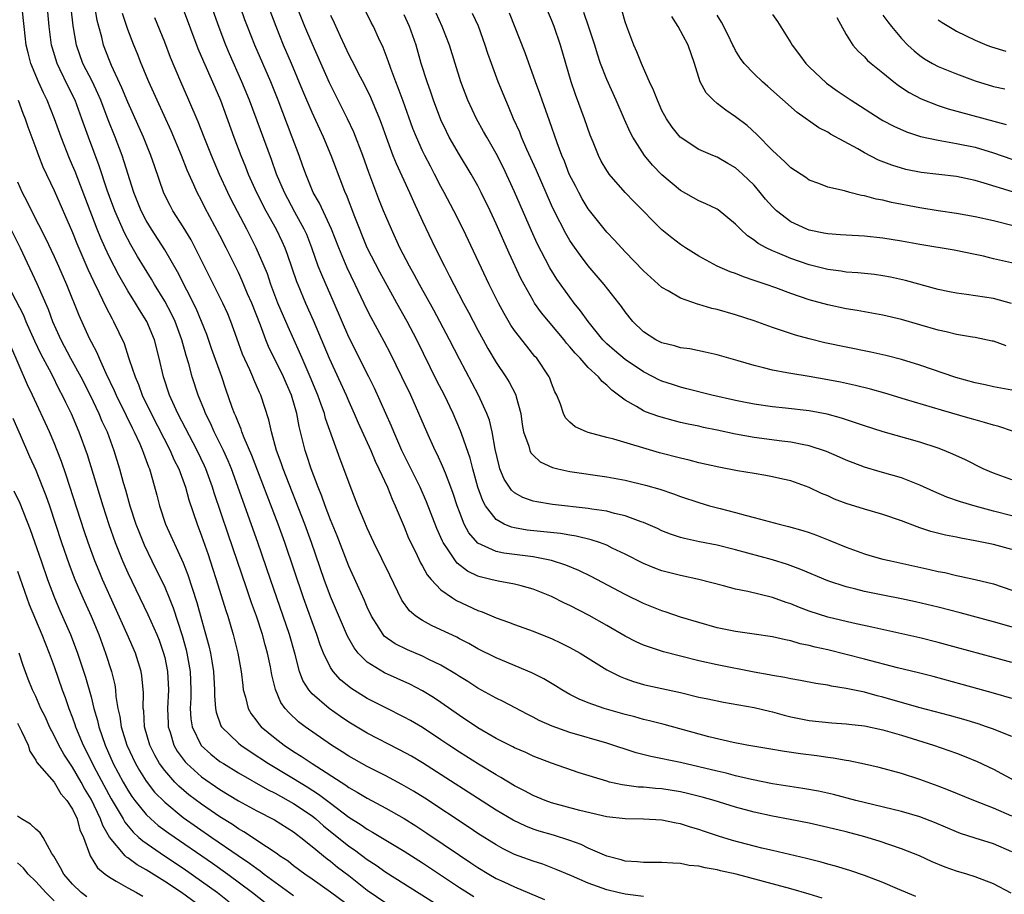
# Model space of a CAD drawing. Units: inches. Extents: x 2616000 to 2619000, y 1476000 to 1479000.
# Drawn here: x 2616409 to 2616516, y 1476785 to 1476880 of the extents above; entities that cross this region are included whole.
import ezdxf

# ---------------------------------------------------------------- set-up
doc = ezdxf.new("R2010")
doc.units = ezdxf.units.IN
doc.header["$MEASUREMENT"] = 0
doc.layers.add('LD26161476_2ft', color=162, linetype='Continuous')

msp = doc.modelspace()

# ---------------------------------------------------------------- linework, layer by layer
at = {"layer": 'LD26161476_2ft'}
for points, elevation in [([(2616517, 1476801.96), (2616515.45, 1476802.55), (2616515, 1476802.74), (2616514.26, 1476803), (2616513.32, 1476803.32), (2616511.78, 1476803.78), (2616510.21, 1476804.21), (2616506.9, 1476805.1), (2616503, 1476806.22), (2616502.37, 1476806.37), (2616501, 1476806.74), (2616499, 1476807.17), (2616497.41, 1476807.41), (2616497, 1476807.51), (2616495.7, 1476807.7), (2616494.03, 1476808.03), (2616493, 1476808.2), (2616492.35, 1476808.35), (2616491, 1476808.56), (2616490.65, 1476808.65), (2616489, 1476808.94), (2616485, 1476809.72), (2616483, 1476810.16), (2616481, 1476810.66), (2616479.15, 1476811.15), (2616477.63, 1476811.63), (2616477, 1476811.87), (2616476.21, 1476812.21), (2616475, 1476812.82), (2616473, 1476813.99), (2616471.08, 1476815.08), (2616469, 1476816.16), (2616468.43, 1476816.43), (2616467, 1476817.15), (2616465, 1476817.95), (2616463.71, 1476818.29), (2616463, 1476818.49), (2616461.2, 1476818.8), (2616460.42, 1476819), (2616459.26, 1476819.26), (2616459, 1476819.35), (2616457.89, 1476819.89), (2616456.76, 1476820.76), (2616456.57, 1476821), (2616455.8, 1476822.2), (2616455.24, 1476823), (2616455.16, 1476823.16), (2616455, 1476823.53), (2616454.54, 1476824.54), (2616453.42, 1476827.42), (2616452.73, 1476829), (2616450.76, 1476833), (2616449.88, 1476835), (2616449.63, 1476835.63), (2616447.77, 1476839.77), (2616447.17, 1476841), (2616445, 1476845.3), (2616443.41, 1476849), (2616442.05, 1476852.05), (2616441.68, 1476853), (2616440.99, 1476855), (2616440.42, 1476856.42), (2616440.16, 1476857), (2616439.14, 1476858.86), (2616438, 1476861), (2616437.16, 1476863), (2616436.59, 1476864.59), (2616434.21, 1476871), (2616433.39, 1476873), (2616432.05, 1476876.05), (2616431.64, 1476877), (2616430.91, 1476878.91), (2616429, 1476884.3)], 9242), ([(2616517, 1476822.23), (2616515, 1476822.77), (2616513, 1476823.2), (2616511.46, 1476823.46), (2616511, 1476823.58), (2616509.8, 1476823.8), (2616508.2, 1476824.2), (2616507, 1476824.61), (2616506.7, 1476824.7), (2616505, 1476825.37), (2616503, 1476826.05), (2616501, 1476826.61), (2616499, 1476827.23), (2616497.72, 1476827.72), (2616497, 1476828.06), (2616496.34, 1476828.34), (2616495, 1476828.99), (2616493, 1476829.69), (2616492.13, 1476829.87), (2616491, 1476830.13), (2616490.27, 1476830.27), (2616489, 1476830.48), (2616487.2, 1476830.8), (2616485.19, 1476831.19), (2616483, 1476831.66), (2616481.94, 1476831.94), (2616481, 1476832.14), (2616478.74, 1476832.74), (2616473.79, 1476834.21), (2616473, 1476834.4), (2616471, 1476834.93), (2616470.79, 1476835), (2616469.57, 1476835.57), (2616469, 1476836.07), (2616468.54, 1476836.54), (2616468.3, 1476837), (2616467.98, 1476838.02), (2616467.58, 1476839), (2616467.37, 1476839.37), (2616467, 1476840.31), (2616466.83, 1476840.83), (2616466.75, 1476841), (2616465.41, 1476843), (2616465.21, 1476843.21), (2616464.31, 1476844.31), (2616463, 1476846.01), (2616462.6, 1476846.6), (2616461.85, 1476847.85), (2616461.24, 1476849), (2616460.25, 1476851), (2616457.4, 1476857), (2616456.4, 1476859), (2616455.35, 1476861), (2616455, 1476861.64), (2616454.31, 1476863), (2616453.85, 1476863.85), (2616453.26, 1476865), (2616453, 1476865.53), (2616452.33, 1476867), (2616451.95, 1476867.95), (2616450.91, 1476870.91), (2616450.37, 1476872.37), (2616450.11, 1476873), (2616449.55, 1476874.45), (2616449.27, 1476875.27), (2616448.73, 1476876.73), (2616448.23, 1476877.77), (2616447.68, 1476879), (2616447.44, 1476879.44), (2616445.48, 1476883.48)], 9232), ([(2616516.36, 1476844.36), (2616515, 1476844.84), (2616514.87, 1476844.87), (2616513, 1476845.24), (2616512.72, 1476845.28), (2616511, 1476845.58), (2616509.88, 1476845.88), (2616509, 1476846.05), (2616505, 1476847.21), (2616503, 1476847.67), (2616500.18, 1476848.18), (2616499, 1476848.36), (2616497, 1476848.79), (2616495, 1476849.36), (2616493, 1476850.03), (2616491.36, 1476850.64), (2616490.33, 1476851), (2616489.33, 1476851.33), (2616489, 1476851.46), (2616487.84, 1476851.84), (2616487, 1476852.19), (2616486.39, 1476852.39), (2616485.01, 1476853.01), (2616483, 1476854.1), (2616481.54, 1476855), (2616481, 1476855.34), (2616480.06, 1476856.06), (2616479, 1476856.94), (2616475.98, 1476859.98), (2616475, 1476861), (2616473.26, 1476863), (2616473.15, 1476863.15), (2616473, 1476863.38), (2616472.41, 1476864.41), (2616472.12, 1476865), (2616471.54, 1476866.46), (2616471.22, 1476867.22), (2616470.6, 1476869), (2616469.62, 1476871.62), (2616469.15, 1476873), (2616467.99, 1476877), (2616467.28, 1476879), (2616467, 1476879.72), (2616465.64, 1476883)], 9222), ([(2616477, 1476784.58), (2616475, 1476784.82), (2616474.2, 1476785), (2616473, 1476785.3), (2616472.51, 1476785.49), (2616471, 1476786.03), (2616469.19, 1476786.81), (2616467.51, 1476787.52), (2616466.07, 1476788.07), (2616465, 1476788.43), (2616463, 1476789.15), (2616461.76, 1476789.75), (2616461, 1476790.17), (2616459, 1476791.43), (2616458.07, 1476792.07), (2616453.24, 1476795.24), (2616452.01, 1476796.01), (2616450.75, 1476796.75), (2616449, 1476797.68), (2616447, 1476798.7), (2616445, 1476799.82), (2616444.28, 1476800.28), (2616443.12, 1476801), (2616440.24, 1476803), (2616439.54, 1476803.54), (2616438.5, 1476804.5), (2616438.08, 1476805), (2616437.62, 1476805.62), (2616437.03, 1476807.03), (2616436.64, 1476808.64), (2616436.5, 1476809.5), (2616436.18, 1476811), (2616435.91, 1476811.91), (2616435.62, 1476813), (2616434.97, 1476815), (2616434.44, 1476816.44), (2616433.9, 1476818.1), (2616431.9, 1476823.9), (2616430.39, 1476828.39), (2616430.2, 1476829), (2616429.46, 1476831), (2616429.32, 1476831.32), (2616428.52, 1476833), (2616426.43, 1476837), (2616425.54, 1476839), (2616424.88, 1476841), (2616424.41, 1476843), (2616423.9, 1476845), (2616423.07, 1476847), (2616422.26, 1476848.26), (2616421.83, 1476849), (2616421, 1476850.32), (2616420.01, 1476852.01), (2616419, 1476853.97), (2616418.52, 1476855), (2616418.05, 1476856.05), (2616417.68, 1476857), (2616415.27, 1476863.27), (2616415, 1476863.92), (2616414.67, 1476864.67), (2616413.75, 1476867), (2616413.04, 1476869), (2616412.24, 1476871), (2616411.83, 1476871.83), (2616411.31, 1476873), (2616410.47, 1476875), (2616410.17, 1476876.17), (2616409.97, 1476877), (2616409.73, 1476879), (2616409.51, 1476881)], 9256), ([(2616496.4, 1476784.39), (2616495, 1476784.83), (2616493, 1476785.41), (2616487.07, 1476787), (2616485.36, 1476787.36), (2616485, 1476787.46), (2616483.68, 1476787.68), (2616483, 1476787.86), (2616481.96, 1476787.96), (2616481, 1476788.16), (2616480.19, 1476788.19), (2616479, 1476788.27), (2616478.28, 1476788.28), (2616477, 1476788.27), (2616476.34, 1476788.34), (2616475, 1476788.43), (2616474.57, 1476788.57), (2616473, 1476788.96), (2616471, 1476789.83), (2616470.21, 1476790.21), (2616469, 1476790.65), (2616467.22, 1476791.22), (2616465.67, 1476791.67), (2616465, 1476791.89), (2616464.2, 1476792.2), (2616462.85, 1476792.85), (2616461, 1476793.96), (2616453, 1476799.07), (2616451.8, 1476799.8), (2616450.51, 1476800.51), (2616447, 1476802.29), (2616445, 1476803.5), (2616444.11, 1476804.11), (2616442.86, 1476805), (2616441, 1476806.59), (2616440.65, 1476807), (2616440.02, 1476808.02), (2616439.65, 1476809), (2616439.16, 1476810.84), (2616438.56, 1476813), (2616437.88, 1476815), (2616436.49, 1476819), (2616435.12, 1476823), (2616432.24, 1476831), (2616431.88, 1476831.88), (2616431.37, 1476833), (2616430.39, 1476835), (2616429.96, 1476835.96), (2616429.44, 1476837), (2616429.32, 1476837.32), (2616428.63, 1476839), (2616427.98, 1476841), (2616427.62, 1476842.39), (2616427.32, 1476843.32), (2616426.88, 1476845), (2616426.13, 1476847), (2616425.77, 1476847.77), (2616425, 1476849.19), (2616423.9, 1476851), (2616423.57, 1476851.57), (2616422.05, 1476854.05), (2616421.31, 1476855.31), (2616420.62, 1476856.62), (2616419.59, 1476859), (2616419, 1476860.56), (2616418.75, 1476861.25), (2616417.89, 1476863.89), (2616416.72, 1476867), (2616416.01, 1476869), (2616415.27, 1476871), (2616414.51, 1476872.51), (2616413.62, 1476874.38), (2616413.31, 1476875), (2616412.77, 1476876.77), (2616412.72, 1476877), (2616412.47, 1476879), (2616412.26, 1476881)], 9254), ([(2616506.58, 1476784.58), (2616504.59, 1476785.41), (2616503, 1476786.1), (2616501, 1476786.85), (2616499.39, 1476787.39), (2616497.86, 1476787.86), (2616497, 1476788.09), (2616496.3, 1476788.3), (2616494.7, 1476788.71), (2616491, 1476789.56), (2616489.84, 1476789.84), (2616489, 1476790.03), (2616486.66, 1476790.66), (2616485.13, 1476791.13), (2616483.62, 1476791.62), (2616483, 1476791.84), (2616482.09, 1476792.1), (2616481, 1476792.46), (2616480.53, 1476792.53), (2616479, 1476792.87), (2616477, 1476792.98), (2616475, 1476793), (2616473, 1476793.22), (2616470.07, 1476793.93), (2616467, 1476794.76), (2616466.33, 1476795), (2616465, 1476795.54), (2616464.06, 1476796.06), (2616463, 1476796.59), (2616461.51, 1476797.51), (2616461, 1476797.77), (2616459.06, 1476798.94), (2616457, 1476800.24), (2616455.84, 1476801), (2616455, 1476801.58), (2616453, 1476802.92), (2616451.69, 1476803.69), (2616451, 1476804.06), (2616449, 1476805.04), (2616447, 1476806.07), (2616445.2, 1476807.2), (2616444.11, 1476808.11), (2616443.28, 1476809), (2616443, 1476809.44), (2616442.24, 1476811), (2616441.89, 1476811.89), (2616441.54, 1476813), (2616441, 1476814.4), (2616440.06, 1476817), (2616438.03, 1476823), (2616437.31, 1476825), (2616434.46, 1476832.46), (2616433.63, 1476834.37), (2616433.39, 1476835), (2616433.3, 1476835.3), (2616433, 1476835.98), (2616432.72, 1476836.72), (2616432.58, 1476837), (2616432.33, 1476837.67), (2616431.64, 1476839.64), (2616431.19, 1476841), (2616430.08, 1476844.08), (2616429.57, 1476845.57), (2616429.01, 1476847), (2616428.41, 1476848.41), (2616426.4, 1476852.4), (2616425, 1476854.79), (2616423.57, 1476857), (2616423, 1476857.96), (2616422.46, 1476859), (2616421.66, 1476861), (2616420.39, 1476865), (2616419.63, 1476867), (2616418.88, 1476868.88), (2616418.07, 1476871), (2616417.75, 1476871.75), (2616417.15, 1476873), (2616416.13, 1476875), (2616415.42, 1476877), (2616415.07, 1476879.07), (2616414.84, 1476881)], 9252), ([(2616516.93, 1476784.93), (2616515, 1476785.97), (2616513, 1476786.71), (2616512.11, 1476787), (2616511, 1476787.33), (2616509.77, 1476787.77), (2616508.35, 1476788.35), (2616506.98, 1476788.98), (2616505, 1476789.76), (2616502.58, 1476790.58), (2616501.04, 1476791.04), (2616499, 1476791.58), (2616497, 1476792.08), (2616495, 1476792.55), (2616492.94, 1476792.95), (2616491, 1476793.28), (2616489, 1476793.72), (2616487, 1476794.27), (2616484.66, 1476795), (2616483.37, 1476795.37), (2616481.77, 1476795.77), (2616481, 1476795.94), (2616479, 1476796.25), (2616478.29, 1476796.29), (2616477, 1476796.43), (2616476.45, 1476796.45), (2616474.69, 1476796.69), (2616473.32, 1476797), (2616473, 1476797.08), (2616470.01, 1476798.01), (2616467, 1476799.06), (2616465, 1476799.82), (2616464.2, 1476800.2), (2616463, 1476800.72), (2616462.82, 1476800.82), (2616461, 1476801.73), (2616459, 1476802.87), (2616457, 1476804.23), (2616455, 1476805.65), (2616454.19, 1476806.19), (2616453, 1476806.89), (2616451.61, 1476807.61), (2616448.87, 1476808.87), (2616447, 1476810.03), (2616446.02, 1476811), (2616445.57, 1476811.57), (2616444.85, 1476812.85), (2616443, 1476817.15), (2616442.33, 1476819), (2616440.94, 1476823), (2616440.21, 1476825), (2616437.87, 1476831), (2616437.66, 1476831.66), (2616437.16, 1476833), (2616436.59, 1476835), (2616436.31, 1476836.31), (2616435.44, 1476839), (2616435.29, 1476839.29), (2616434.69, 1476840.69), (2616434.57, 1476841), (2616434.24, 1476841.76), (2616433.46, 1476843.46), (2616432.83, 1476845.17), (2616432.19, 1476847), (2616431.84, 1476847.84), (2616431.33, 1476849), (2616428.31, 1476855), (2616427.86, 1476855.86), (2616427, 1476857.26), (2616425.9, 1476859), (2616425.58, 1476859.58), (2616424.92, 1476860.92), (2616423.88, 1476863.88), (2616423.5, 1476865), (2616422.69, 1476867), (2616421, 1476870.81), (2616420.36, 1476872.36), (2616419.22, 1476874.78), (2616419, 1476875.31), (2616418.35, 1476877), (2616418.16, 1476877.84), (2616417.84, 1476879), (2616417.67, 1476879.67), (2616417.45, 1476881)], 9250), ([(2616427, 1476880.89), (2616428.61, 1476876.61), (2616429.21, 1476875.21), (2616430.19, 1476873), (2616431.05, 1476871), (2616432.51, 1476867), (2616433.28, 1476865), (2616433.78, 1476863.78), (2616434.08, 1476863), (2616434.97, 1476861), (2616435.99, 1476859), (2616437.1, 1476857), (2616437.72, 1476855.72), (2616438.04, 1476855), (2616438.31, 1476854.31), (2616439.33, 1476851.33), (2616439.45, 1476851), (2616440.3, 1476849), (2616441.13, 1476847.13), (2616442.85, 1476843), (2616444.7, 1476839), (2616445, 1476838.3), (2616445.59, 1476837), (2616446.01, 1476836.01), (2616447.37, 1476833), (2616447.85, 1476831.85), (2616448.27, 1476831), (2616449.19, 1476829), (2616449.7, 1476827.7), (2616450.02, 1476827), (2616451, 1476824.7), (2616451.49, 1476823.49), (2616451.72, 1476823), (2616452.42, 1476821.58), (2616452.79, 1476820.79), (2616453, 1476820.45), (2616453.51, 1476819.51), (2616453.95, 1476819), (2616455, 1476817.88), (2616456.24, 1476817), (2616456.7, 1476816.7), (2616459, 1476815.62), (2616459.47, 1476815.47), (2616461, 1476814.81), (2616462.35, 1476814.35), (2616463, 1476814.09), (2616465, 1476813.37), (2616466.7, 1476812.7), (2616467, 1476812.58), (2616468.07, 1476812.07), (2616469, 1476811.62), (2616470.1, 1476811), (2616473, 1476809.19), (2616474.45, 1476808.45), (2616475, 1476808.23), (2616475.92, 1476807.92), (2616477, 1476807.6), (2616477.48, 1476807.48), (2616481, 1476806.71), (2616483, 1476806.23), (2616483.98, 1476806.02), (2616485.68, 1476805.68), (2616489, 1476805.09), (2616490.67, 1476804.68), (2616491, 1476804.61), (2616492.26, 1476804.26), (2616493, 1476804.09), (2616495, 1476803.69), (2616497.43, 1476803.43), (2616499, 1476803.32), (2616499.28, 1476803.28), (2616501, 1476803.09), (2616503, 1476802.66), (2616505, 1476802.08), (2616508.5, 1476801), (2616511, 1476800.12), (2616511.82, 1476799.82), (2616513.24, 1476799.25), (2616515, 1476798.41), (2616517.21, 1476797.21)], 9244), ([(2616517, 1476806.06), (2616515, 1476806.66), (2616511.6, 1476807.6), (2616508.45, 1476808.45), (2616506.86, 1476808.86), (2616504.59, 1476809.41), (2616501, 1476810.35), (2616499, 1476810.85), (2616497, 1476811.34), (2616495.65, 1476811.65), (2616495, 1476811.83), (2616494.02, 1476812.02), (2616493, 1476812.33), (2616492.43, 1476812.43), (2616491, 1476812.77), (2616489, 1476813.07), (2616487, 1476813.34), (2616485, 1476813.75), (2616483, 1476814.31), (2616481, 1476814.91), (2616479.45, 1476815.45), (2616479, 1476815.58), (2616477, 1476816.39), (2616475, 1476817.36), (2616471.31, 1476819.31), (2616469.97, 1476819.97), (2616468.56, 1476820.56), (2616467, 1476821.06), (2616465, 1476821.45), (2616461.84, 1476821.84), (2616461, 1476822.03), (2616459, 1476822.94), (2616458.04, 1476824.04), (2616457.53, 1476825), (2616457, 1476826.35), (2616456.76, 1476827), (2616456.33, 1476828.33), (2616456.09, 1476829), (2616455.48, 1476830.52), (2616455.22, 1476831.22), (2616454.59, 1476832.59), (2616454.37, 1476833), (2616453.46, 1476835), (2616452.61, 1476837), (2616451.72, 1476839), (2616450.76, 1476841), (2616449.51, 1476843.51), (2616448.82, 1476844.82), (2616447.42, 1476847.42), (2616447, 1476848.25), (2616445.7, 1476851), (2616444.81, 1476852.81), (2616443.9, 1476855), (2616443.13, 1476857), (2616441.82, 1476859.82), (2616441.14, 1476861), (2616440.32, 1476863), (2616439.98, 1476863.98), (2616439.61, 1476865), (2616438.85, 1476867), (2616437.31, 1476871), (2616436.51, 1476873), (2616434.78, 1476877), (2616433.98, 1476879), (2616433.72, 1476879.72), (2616433.26, 1476881)], 9240), ([(2616517, 1476809.97), (2616515, 1476810.53), (2616511, 1476811.61), (2616509, 1476812.14), (2616507, 1476812.64), (2616501.8, 1476813.8), (2616499.77, 1476814.23), (2616497, 1476814.9), (2616495, 1476815.55), (2616493.94, 1476815.94), (2616493, 1476816.33), (2616492.49, 1476816.49), (2616491, 1476817.03), (2616488.31, 1476817.69), (2616487, 1476817.95), (2616485.7, 1476818.3), (2616483, 1476818.99), (2616481, 1476819.41), (2616479, 1476819.94), (2616478.22, 1476820.22), (2616477, 1476820.73), (2616475, 1476821.74), (2616473.6, 1476822.4), (2616473, 1476822.7), (2616472.21, 1476823), (2616471.31, 1476823.31), (2616469.69, 1476823.69), (2616469, 1476823.79), (2616467.97, 1476823.97), (2616464.36, 1476824.36), (2616463, 1476824.59), (2616462.66, 1476824.66), (2616461.87, 1476825), (2616461, 1476825.49), (2616459.84, 1476827), (2616459.54, 1476827.54), (2616459.01, 1476829), (2616458.45, 1476831), (2616458.16, 1476832.16), (2616457.27, 1476834.73), (2616457.14, 1476835.14), (2616456.32, 1476837), (2616455.37, 1476839), (2616454.57, 1476840.57), (2616452.38, 1476845), (2616451.34, 1476847), (2616450.21, 1476849), (2616449.77, 1476849.77), (2616448.36, 1476852.36), (2616447, 1476855), (2616445.64, 1476858.36), (2616444.73, 1476860.73), (2616444.6, 1476861), (2616444.33, 1476861.67), (2616443.07, 1476865), (2616442.23, 1476867), (2616441, 1476869.68), (2616440.02, 1476872.02), (2616438.78, 1476875), (2616437.92, 1476877), (2616437.09, 1476879), (2616436.34, 1476881)], 9238), ([(2616520.77, 1476812.77), (2616515, 1476814.39), (2616511.37, 1476815.37), (2616509, 1476815.97), (2616506.55, 1476816.55), (2616505, 1476816.89), (2616503, 1476817.28), (2616501, 1476817.69), (2616500.06, 1476817.94), (2616499, 1476818.19), (2616497, 1476818.86), (2616494.09, 1476820.09), (2616492.62, 1476820.62), (2616491, 1476821.11), (2616487, 1476822.21), (2616485, 1476822.7), (2616483.08, 1476823.08), (2616481.44, 1476823.43), (2616481, 1476823.56), (2616479.92, 1476823.92), (2616479, 1476824.28), (2616478.51, 1476824.51), (2616477, 1476825.16), (2616476.76, 1476825.24), (2616475, 1476825.9), (2616473.86, 1476826.14), (2616473, 1476826.39), (2616471.37, 1476826.63), (2616471, 1476826.7), (2616467.13, 1476827.13), (2616465.4, 1476827.4), (2616465, 1476827.49), (2616463.88, 1476827.88), (2616463, 1476828.39), (2616462.67, 1476828.67), (2616461.87, 1476829.87), (2616461.41, 1476831), (2616461.31, 1476831.31), (2616460.88, 1476833.12), (2616460.55, 1476835), (2616460.28, 1476836.28), (2616460, 1476837), (2616459.09, 1476839), (2616457, 1476842.9), (2616455.94, 1476845), (2616454.89, 1476847), (2616454.23, 1476848.23), (2616452.66, 1476851), (2616452.09, 1476852.09), (2616451.57, 1476853), (2616450.55, 1476855), (2616449.62, 1476857), (2616449, 1476858.43), (2616448.77, 1476859), (2616448.27, 1476860.27), (2616447.18, 1476863.18), (2616446.51, 1476865), (2616445.53, 1476867.53), (2616444.87, 1476869), (2616442.9, 1476872.9), (2616441, 1476877.18), (2616440.23, 1476879), (2616439.44, 1476881)], 9236), ([(2616517, 1476789.44), (2616515, 1476790.28), (2616513, 1476790.9), (2616511.43, 1476791.43), (2616511, 1476791.6), (2616508.61, 1476792.61), (2616507, 1476793.23), (2616505, 1476793.81), (2616500.07, 1476795), (2616497.64, 1476795.64), (2616496, 1476796), (2616494.31, 1476796.31), (2616491, 1476796.81), (2616488.73, 1476797.27), (2616487, 1476797.68), (2616485.96, 1476797.96), (2616485, 1476798.18), (2616483, 1476798.66), (2616481, 1476799.12), (2616477.78, 1476799.78), (2616476.19, 1476800.19), (2616473, 1476801.22), (2616469, 1476802.38), (2616467.07, 1476803.07), (2616465.68, 1476803.68), (2616465, 1476804.05), (2616464.36, 1476804.36), (2616461.74, 1476805.74), (2616461, 1476806.09), (2616459, 1476807.18), (2616457.91, 1476807.91), (2616457, 1476808.46), (2616456.68, 1476808.68), (2616455, 1476809.68), (2616453.7, 1476810.3), (2616453, 1476810.66), (2616451.35, 1476811.35), (2616450.02, 1476812.02), (2616448.85, 1476812.85), (2616448.73, 1476813), (2616448.3, 1476813.7), (2616447.45, 1476815), (2616447, 1476815.97), (2616446.7, 1476816.7), (2616445, 1476820.43), (2616443.72, 1476823.72), (2616443, 1476825.46), (2616442.42, 1476827), (2616442.05, 1476828.05), (2616441.66, 1476829), (2616440.89, 1476831), (2616440.45, 1476832.45), (2616440.26, 1476833), (2616439.61, 1476835.61), (2616439.35, 1476837), (2616438.77, 1476839), (2616438.23, 1476840.23), (2616437.91, 1476841), (2616436.29, 1476844.29), (2616436, 1476845), (2616435.39, 1476846.61), (2616434.45, 1476849), (2616434.01, 1476849.99), (2616433.42, 1476851.42), (2616433, 1476852.3), (2616431.67, 1476855), (2616431, 1476856.33), (2616429.37, 1476859.37), (2616429, 1476860.11), (2616428.52, 1476861), (2616428.16, 1476861.84), (2616427.43, 1476863.43), (2616426.83, 1476865), (2616425.7, 1476867.7), (2616424.17, 1476871), (2616423.27, 1476873), (2616422.44, 1476875), (2616422.04, 1476876.04), (2616421.64, 1476877), (2616421, 1476878.7), (2616420.43, 1476880.43)], 9248), ([(2616517, 1476793.28), (2616515, 1476794.16), (2616512.88, 1476795), (2616510.13, 1476796.13), (2616509, 1476796.56), (2616507, 1476797.28), (2616505, 1476797.93), (2616502.59, 1476798.59), (2616501, 1476798.96), (2616499.31, 1476799.31), (2616499, 1476799.35), (2616497.6, 1476799.6), (2616497, 1476799.66), (2616495.83, 1476799.83), (2616494.05, 1476800.05), (2616492.31, 1476800.31), (2616490.61, 1476800.61), (2616488.21, 1476801), (2616486.72, 1476801.28), (2616484.09, 1476801.91), (2616479.24, 1476803.24), (2616477.65, 1476803.65), (2616477, 1476803.8), (2616476.07, 1476804.07), (2616475, 1476804.34), (2616472.74, 1476805), (2616471, 1476805.6), (2616470, 1476806), (2616469, 1476806.51), (2616468.13, 1476807), (2616467.44, 1476807.44), (2616466.19, 1476808.19), (2616464.86, 1476808.86), (2616461, 1476810.47), (2616459, 1476811.47), (2616458.03, 1476812.03), (2616457, 1476812.54), (2616456.71, 1476812.71), (2616455, 1476813.52), (2616453.99, 1476813.99), (2616453, 1476814.52), (2616452.29, 1476815), (2616451.59, 1476815.59), (2616450.76, 1476816.76), (2616449.44, 1476819.44), (2616447.72, 1476823), (2616447, 1476824.56), (2616446.66, 1476825.34), (2616445.98, 1476827), (2616445.14, 1476829.14), (2616444.47, 1476831), (2616444.05, 1476832.05), (2616442.47, 1476836.47), (2616442.34, 1476837), (2616442, 1476838), (2616441.63, 1476839), (2616440.8, 1476841), (2616439.92, 1476843), (2616439.65, 1476843.65), (2616438.4, 1476846.4), (2616437.3, 1476849), (2616436.54, 1476851), (2616436.15, 1476852.15), (2616435.8, 1476853), (2616434.95, 1476855), (2616433.93, 1476857), (2616432.23, 1476860.23), (2616431.85, 1476861), (2616430.95, 1476862.95), (2616430.08, 1476865), (2616429.28, 1476867), (2616428.65, 1476868.65), (2616427.64, 1476871), (2616426.75, 1476873), (2616425.64, 1476875.64), (2616425, 1476877.3), (2616423.94, 1476879.94)], 9246), ([(2616443, 1476880.24), (2616443.4, 1476879.4), (2616444.05, 1476877.95), (2616445, 1476875.94), (2616445.33, 1476875.33), (2616445.49, 1476875), (2616445.99, 1476874.01), (2616446.69, 1476872.69), (2616447.35, 1476871.35), (2616448.32, 1476869), (2616448.51, 1476868.51), (2616449.04, 1476867), (2616449.79, 1476865), (2616450.14, 1476864.14), (2616451.58, 1476861), (2616452.01, 1476860.01), (2616453, 1476857.88), (2616454.39, 1476855), (2616455.37, 1476853), (2616455.93, 1476851.93), (2616456.39, 1476851), (2616457.44, 1476849), (2616457.99, 1476847.99), (2616459, 1476846.04), (2616459.57, 1476845), (2616460.08, 1476844.08), (2616461, 1476842.55), (2616462.06, 1476841), (2616462.42, 1476840.42), (2616463.11, 1476839.11), (2616463.15, 1476839), (2616463.18, 1476838.82), (2616463.66, 1476837), (2616463.83, 1476835.83), (2616463.98, 1476835), (2616464.53, 1476833.47), (2616464.64, 1476833), (2616464.75, 1476832.75), (2616465, 1476832.47), (2616465.76, 1476831.76), (2616467.13, 1476831.13), (2616467.69, 1476831), (2616469, 1476830.72), (2616473, 1476830.14), (2616475, 1476829.78), (2616477.23, 1476829.23), (2616478.78, 1476828.78), (2616480.27, 1476828.27), (2616481, 1476828.01), (2616483, 1476827.34), (2616484.17, 1476827), (2616485.32, 1476826.68), (2616487, 1476826.26), (2616488.03, 1476825.97), (2616489, 1476825.73), (2616491.71, 1476825), (2616492.75, 1476824.75), (2616494.3, 1476824.3), (2616495, 1476824.08), (2616495.79, 1476823.79), (2616497.23, 1476823.23), (2616499, 1476822.48), (2616501, 1476821.76), (2616501.59, 1476821.59), (2616503, 1476821.21), (2616503.84, 1476821), (2616508.09, 1476820.09), (2616509, 1476819.87), (2616509.73, 1476819.73), (2616511, 1476819.42), (2616511.36, 1476819.36), (2616513, 1476819), (2616515, 1476818.5), (2616517, 1476817.82)], 9234), ([(2616517, 1476825.91), (2616515, 1476826.4), (2616513, 1476826.94), (2616511.41, 1476827.41), (2616509.94, 1476827.94), (2616508.53, 1476828.53), (2616507, 1476829.23), (2616506.64, 1476829.36), (2616505, 1476830.02), (2616502.68, 1476830.68), (2616501, 1476831.17), (2616499, 1476831.94), (2616498.27, 1476832.27), (2616496.87, 1476832.87), (2616495, 1476833.49), (2616494.41, 1476833.59), (2616493, 1476833.89), (2616492, 1476834), (2616489, 1476834.39), (2616487, 1476834.77), (2616485, 1476835.21), (2616483.5, 1476835.5), (2616483, 1476835.62), (2616481.84, 1476835.84), (2616481, 1476836.03), (2616480.23, 1476836.23), (2616478.67, 1476836.67), (2616477.2, 1476837.2), (2616477, 1476837.3), (2616476.23, 1476837.77), (2616475, 1476838.44), (2616474.28, 1476839), (2616473.54, 1476839.54), (2616473, 1476840.09), (2616472.49, 1476840.49), (2616472.1, 1476841), (2616471, 1476841.99), (2616470.1, 1476843), (2616469.56, 1476843.56), (2616469, 1476844.26), (2616468.65, 1476844.65), (2616468.38, 1476845), (2616465.93, 1476847.93), (2616465.16, 1476849), (2616465, 1476849.26), (2616464.02, 1476851), (2616463.67, 1476851.67), (2616462.41, 1476854.41), (2616461, 1476857.59), (2616460.34, 1476859), (2616459.38, 1476861), (2616459, 1476861.72), (2616458.28, 1476863), (2616457, 1476865.08), (2616455.91, 1476867), (2616455.6, 1476867.6), (2616455, 1476868.87), (2616454.2, 1476871), (2616453.9, 1476871.9), (2616453.5, 1476873), (2616452.87, 1476875), (2616452.3, 1476877), (2616451.58, 1476879), (2616451, 1476880.27)], 9230), ([(2616517, 1476829.82), (2616515, 1476830.53), (2616513.88, 1476831), (2616511.96, 1476831.96), (2616510.6, 1476832.6), (2616509.64, 1476833), (2616509, 1476833.24), (2616507, 1476833.91), (2616503.03, 1476835.03), (2616501, 1476835.66), (2616500.01, 1476836.01), (2616498.5, 1476836.5), (2616496.94, 1476836.93), (2616495, 1476837.29), (2616492.41, 1476837.59), (2616491, 1476837.74), (2616489, 1476838.03), (2616487.72, 1476838.28), (2616487, 1476838.42), (2616484.41, 1476839), (2616481.7, 1476839.7), (2616481, 1476839.86), (2616480.14, 1476840.14), (2616479, 1476840.52), (2616478.67, 1476840.67), (2616478.06, 1476841), (2616477, 1476841.53), (2616475, 1476842.88), (2616473.84, 1476843.84), (2616473, 1476844.58), (2616472.58, 1476845), (2616470.97, 1476847), (2616470.16, 1476848.16), (2616469.48, 1476849), (2616469, 1476849.62), (2616467.58, 1476851.58), (2616466.81, 1476852.81), (2616465.45, 1476855.45), (2616464.83, 1476856.83), (2616463, 1476861.07), (2616462.39, 1476862.39), (2616461.75, 1476863.75), (2616461, 1476865.23), (2616459.97, 1476867), (2616459.63, 1476867.63), (2616458.86, 1476869), (2616457.92, 1476871), (2616457.15, 1476873), (2616455.92, 1476877), (2616455.15, 1476879), (2616454.47, 1476880.47)], 9228), ([(2616517.08, 1476835.08), (2616515.59, 1476835.59), (2616515, 1476835.74), (2616514.04, 1476836.04), (2616513, 1476836.31), (2616512.48, 1476836.48), (2616509.37, 1476837.37), (2616505.46, 1476838.54), (2616503.2, 1476839.2), (2616501.63, 1476839.63), (2616500.03, 1476840.03), (2616498.39, 1476840.39), (2616497, 1476840.67), (2616494.98, 1476841.02), (2616493, 1476841.34), (2616492.57, 1476841.43), (2616491, 1476841.71), (2616490.02, 1476841.98), (2616489, 1476842.21), (2616487.27, 1476842.73), (2616486.28, 1476843), (2616485, 1476843.38), (2616483.68, 1476843.68), (2616482.01, 1476844.01), (2616481, 1476844.14), (2616480.36, 1476844.36), (2616479, 1476844.67), (2616478.78, 1476844.78), (2616478.33, 1476845), (2616477, 1476845.86), (2616475.84, 1476847), (2616475, 1476848.05), (2616474.62, 1476848.62), (2616474.32, 1476849), (2616472.72, 1476851), (2616471, 1476853.03), (2616470.15, 1476854.15), (2616469.32, 1476855.32), (2616469, 1476855.8), (2616468.55, 1476856.55), (2616467.3, 1476859), (2616467, 1476859.63), (2616465.37, 1476863.37), (2616464.33, 1476865.67), (2616463.75, 1476867), (2616463.55, 1476867.55), (2616462.88, 1476869), (2616462.34, 1476870.34), (2616462.03, 1476871), (2616461.22, 1476873), (2616460.48, 1476875), (2616460.09, 1476876.09), (2616459.8, 1476877), (2616459.06, 1476879.06), (2616458.44, 1476880.44)], 9226), ([(2616517, 1476839.53), (2616515, 1476839.91), (2616514.11, 1476840.11), (2616513, 1476840.34), (2616510.92, 1476840.92), (2616507, 1476842.25), (2616505, 1476842.86), (2616503.31, 1476843.31), (2616501.68, 1476843.68), (2616499, 1476844.21), (2616496.69, 1476844.69), (2616495, 1476845.1), (2616493.5, 1476845.5), (2616491.98, 1476846.02), (2616491, 1476846.33), (2616489, 1476847.05), (2616487, 1476847.71), (2616485, 1476848.29), (2616484.42, 1476848.42), (2616483, 1476848.83), (2616482.86, 1476848.86), (2616481, 1476849.51), (2616479.69, 1476850.31), (2616479, 1476850.69), (2616477.78, 1476851.78), (2616477, 1476852.51), (2616475, 1476854.56), (2616473.83, 1476855.83), (2616473, 1476856.69), (2616471, 1476859.22), (2616470.32, 1476860.32), (2616469.96, 1476861), (2616469.63, 1476861.63), (2616468.94, 1476863), (2616468.4, 1476864.4), (2616468.14, 1476865), (2616467.61, 1476866.39), (2616466.78, 1476868.78), (2616465.98, 1476871), (2616465.73, 1476871.73), (2616465.26, 1476873), (2616464.14, 1476876.14), (2616462.46, 1476880.46)], 9224), ([(2616516.96, 1476848.96), (2616515, 1476849.49), (2616512.06, 1476849.94), (2616511, 1476850.06), (2616510.21, 1476850.21), (2616509, 1476850.48), (2616505.45, 1476851.45), (2616503.8, 1476851.8), (2616503, 1476851.95), (2616502.08, 1476852.08), (2616500.28, 1476852.28), (2616499, 1476852.36), (2616498.45, 1476852.45), (2616497, 1476852.64), (2616495, 1476853.14), (2616493, 1476853.83), (2616491.56, 1476854.44), (2616491, 1476854.66), (2616490.3, 1476855), (2616489.46, 1476855.46), (2616489, 1476855.83), (2616488.28, 1476856.28), (2616487.52, 1476857), (2616487, 1476857.55), (2616485.1, 1476859.1), (2616485, 1476859.17), (2616483.77, 1476859.77), (2616483, 1476860.08), (2616481, 1476861.21), (2616479, 1476862.91), (2616477.97, 1476863.97), (2616477.12, 1476865), (2616475.82, 1476867), (2616475.55, 1476867.55), (2616474.93, 1476868.93), (2616474.02, 1476871), (2616473, 1476873.25), (2616472.34, 1476875), (2616472, 1476876), (2616471.7, 1476877), (2616471.04, 1476879.04), (2616470.53, 1476880.53)], 9220), ([(2616517.28, 1476853.28), (2616515, 1476853.81), (2616513.93, 1476854.07), (2616513, 1476854.28), (2616510.73, 1476854.73), (2616507, 1476855.36), (2616505, 1476855.72), (2616503, 1476856.05), (2616501, 1476856.24), (2616499, 1476856.35), (2616498.4, 1476856.4), (2616497, 1476856.5), (2616496.59, 1476856.59), (2616495, 1476856.9), (2616494.74, 1476857), (2616493, 1476857.82), (2616491.45, 1476859), (2616491.22, 1476859.22), (2616491, 1476859.43), (2616490.26, 1476860.26), (2616489.67, 1476861), (2616489, 1476861.78), (2616487.74, 1476863), (2616487.36, 1476863.36), (2616487, 1476863.66), (2616486.15, 1476864.14), (2616485, 1476864.82), (2616484.54, 1476865), (2616483, 1476865.68), (2616480.99, 1476867), (2616480.1, 1476868.1), (2616479.51, 1476869), (2616479, 1476869.91), (2616478.5, 1476871), (2616478.09, 1476872.09), (2616477.66, 1476873), (2616477, 1476874.48), (2616476.77, 1476875), (2616476.27, 1476876.27), (2616475.93, 1476877), (2616475.17, 1476879), (2616475, 1476879.51), (2616474.67, 1476880.67)], 9218), ([(2616517, 1476857.4), (2616515, 1476857.92), (2616513, 1476858.37), (2616511, 1476858.71), (2616509, 1476859.01), (2616507, 1476859.33), (2616503.91, 1476859.91), (2616503, 1476860.15), (2616502.26, 1476860.26), (2616501, 1476860.64), (2616500.67, 1476860.67), (2616499.39, 1476861), (2616498.84, 1476861.16), (2616497, 1476861.58), (2616496.04, 1476861.96), (2616495, 1476862.33), (2616494.61, 1476862.61), (2616493, 1476863.66), (2616492.34, 1476864.33), (2616491, 1476865.56), (2616489.3, 1476867.3), (2616488.25, 1476868.25), (2616487, 1476869.22), (2616485.94, 1476869.94), (2616485, 1476870.67), (2616484.6, 1476871), (2616483.81, 1476871.81), (2616483.15, 1476873), (2616482.54, 1476875), (2616481.84, 1476877), (2616480.76, 1476879), (2616480.09, 1476880.09)], 9216), ([(2616517.06, 1476861.06), (2616513.98, 1476862.02), (2616513, 1476862.3), (2616511, 1476862.73), (2616507.16, 1476863.16), (2616505.49, 1476863.49), (2616505, 1476863.62), (2616503.96, 1476863.96), (2616502.52, 1476864.52), (2616501, 1476865.31), (2616500.26, 1476865.74), (2616497.32, 1476867.32), (2616497, 1476867.53), (2616496.02, 1476868.02), (2616493.67, 1476869.67), (2616490.5, 1476872.5), (2616489.92, 1476873), (2616489, 1476873.86), (2616487.94, 1476875), (2616487.53, 1476875.53), (2616487, 1476876.4), (2616486.79, 1476876.79), (2616486.71, 1476877), (2616486.16, 1476878.16), (2616485.48, 1476879.48), (2616485, 1476880.25)], 9214), ([(2616491, 1476880.3), (2616491.56, 1476879.56), (2616493, 1476877.25), (2616493.14, 1476877), (2616493.94, 1476875.94), (2616494.63, 1476875), (2616495, 1476874.63), (2616496.88, 1476872.88), (2616498.03, 1476872.03), (2616499.54, 1476871), (2616502.7, 1476869), (2616503, 1476868.82), (2616504.19, 1476868.19), (2616505.57, 1476867.57), (2616507.07, 1476867.07), (2616509, 1476866.66), (2616509.39, 1476866.61), (2616511, 1476866.32), (2616513, 1476865.9), (2616515, 1476865.31), (2616517, 1476864.62)], 9212), ([(2616497.99, 1476879.99), (2616499, 1476878.16), (2616499.72, 1476877), (2616500.32, 1476876.32), (2616501, 1476875.72), (2616501.33, 1476875.33), (2616501.72, 1476875), (2616503, 1476873.98), (2616504.17, 1476873), (2616504.64, 1476872.64), (2616505, 1476872.41), (2616505.84, 1476871.84), (2616507.16, 1476871.16), (2616509, 1476870.44), (2616510.08, 1476870.08), (2616516.37, 1476868.37)], 9210), ([(2616503, 1476880.24), (2616503.51, 1476879.51), (2616503.92, 1476879), (2616505, 1476877.72), (2616505.7, 1476877), (2616506.37, 1476876.37), (2616507, 1476875.86), (2616507.51, 1476875.51), (2616508.39, 1476875), (2616509, 1476874.67), (2616511, 1476873.86), (2616513, 1476873.12), (2616515, 1476872.5), (2616516.25, 1476872.25)], 9208), ([(2616509, 1476879.75), (2616509.44, 1476879.44), (2616510.14, 1476879), (2616510.68, 1476878.68), (2616511, 1476878.51), (2616513, 1476877.53), (2616514.28, 1476877), (2616514.8, 1476876.8), (2616516.35, 1476876.35)], 9206), ([(2616409.08, 1476871), (2616409.61, 1476869.61), (2616409.85, 1476869), (2616410.14, 1476868.14), (2616411, 1476865.81), (2616411.3, 1476865), (2616411.77, 1476863.77), (2616413, 1476861.22), (2616415, 1476856.64), (2616415.46, 1476855.46), (2616416.67, 1476852.67), (2616417.29, 1476851.29), (2616417.9, 1476850.1), (2616418.6, 1476848.6), (2616419.28, 1476847.28), (2616419.46, 1476847), (2616420.59, 1476844.59), (2616421.08, 1476843.08), (2616421.15, 1476842.85), (2616421.78, 1476841), (2616422.16, 1476840.16), (2616422.57, 1476839), (2616423.53, 1476837), (2616425.6, 1476833), (2616426.01, 1476832.01), (2616426.53, 1476831), (2616427.26, 1476829), (2616427.63, 1476827.63), (2616428.51, 1476825), (2616429, 1476823.74), (2616429.71, 1476821.71), (2616430.21, 1476820.21), (2616430.6, 1476819), (2616431.63, 1476815.63), (2616431.84, 1476815), (2616432.44, 1476813), (2616432.96, 1476811), (2616433.31, 1476809), (2616433.47, 1476807.47), (2616433.54, 1476807), (2616433.77, 1476806.23), (2616434.05, 1476805), (2616434.39, 1476804.39), (2616435, 1476803.62), (2616435.26, 1476803.26), (2616435.49, 1476803), (2616437, 1476801.75), (2616437.98, 1476801), (2616439, 1476800.33), (2616439.82, 1476799.82), (2616441, 1476799), (2616444.67, 1476796.67), (2616445, 1476796.42), (2616445.92, 1476795.92), (2616447, 1476795.24), (2616449, 1476794.18), (2616451, 1476793.04), (2616452.26, 1476792.26), (2616453.47, 1476791.47), (2616457, 1476789.06), (2616458.24, 1476788.24), (2616459, 1476787.72), (2616460.2, 1476787), (2616461, 1476786.55), (2616461.84, 1476786.16), (2616463, 1476785.64), (2616466.25, 1476784.25)], 9258), ([(2616409, 1476862.14), (2616409.52, 1476861), (2616410.04, 1476860.04), (2616410.54, 1476859), (2616412.05, 1476856.05), (2616413, 1476854.04), (2616413.47, 1476853), (2616414.35, 1476851), (2616415.68, 1476847.68), (2616416.8, 1476845.2), (2616417, 1476844.79), (2616417.63, 1476843.63), (2616417.88, 1476843), (2616418.62, 1476841.38), (2616419.52, 1476839.52), (2616419.74, 1476839), (2616420.8, 1476836.8), (2616421.46, 1476835.46), (2616421.7, 1476835), (2616422.3, 1476833.7), (2616422.6, 1476833), (2616422.69, 1476832.69), (2616423, 1476831.89), (2616423.23, 1476831.23), (2616423.34, 1476831), (2616423.49, 1476830.51), (2616424.14, 1476828.14), (2616424.43, 1476827), (2616425.09, 1476825), (2616427, 1476820.78), (2616427.51, 1476819.51), (2616427.97, 1476818.03), (2616428.49, 1476816.49), (2616429, 1476814.63), (2616429.36, 1476813.36), (2616429.78, 1476811.78), (2616429.96, 1476811), (2616430.12, 1476810.12), (2616430.29, 1476809), (2616430.41, 1476807), (2616430.4, 1476806.4), (2616430.51, 1476805), (2616430.58, 1476804.58), (2616431.1, 1476803.1), (2616431.17, 1476803), (2616433, 1476801.22), (2616433.26, 1476801), (2616434.3, 1476800.3), (2616436.28, 1476799), (2616439, 1476797.39), (2616440.48, 1476796.48), (2616441.7, 1476795.7), (2616443, 1476794.7), (2616445, 1476793.19), (2616446.35, 1476792.35), (2616447, 1476791.88), (2616447.57, 1476791.57), (2616451, 1476789.5), (2616453, 1476788.23), (2616457, 1476785.56), (2616458.58, 1476784.58)], 9260), ([(2616408.31, 1476857), (2616409.29, 1476855), (2616411.13, 1476851.13), (2616412.34, 1476848.34), (2616412.83, 1476847), (2616413.71, 1476845), (2616414.77, 1476843), (2616415.88, 1476841), (2616416.91, 1476839), (2616417.86, 1476837), (2616418.19, 1476836.19), (2616418.74, 1476835), (2616419.49, 1476833), (2616420.1, 1476831), (2616420.5, 1476829.5), (2616420.73, 1476828.73), (2616421.21, 1476827), (2616421.87, 1476825), (2616422.18, 1476824.18), (2616422.76, 1476822.76), (2616423.6, 1476821), (2616425, 1476818.15), (2616425.49, 1476817), (2616425.93, 1476815.93), (2616426.91, 1476812.91), (2616427.34, 1476811.34), (2616427.41, 1476811), (2616427.77, 1476809), (2616427.84, 1476807), (2616427.84, 1476806.16), (2616427.78, 1476805), (2616427.85, 1476803.85), (2616427.99, 1476803), (2616428.97, 1476800.97), (2616430.01, 1476800.01), (2616431, 1476799.24), (2616431.37, 1476799), (2616433, 1476798.01), (2616436.18, 1476796.18), (2616437, 1476795.79), (2616439, 1476794.68), (2616441, 1476793.32), (2616441.41, 1476793), (2616442.26, 1476792.26), (2616445, 1476790.05), (2616445.63, 1476789.63), (2616447, 1476788.58), (2616447.97, 1476787.97), (2616449, 1476787.22), (2616455.28, 1476783.28)], 9262), ([(2616407.94, 1476851), (2616409.67, 1476847.67), (2616409.94, 1476847), (2616410.88, 1476844.88), (2616411.52, 1476843.52), (2616412.7, 1476841.3), (2616413.56, 1476839.56), (2616413.87, 1476839), (2616414.23, 1476838.23), (2616414.83, 1476837), (2616415.69, 1476835), (2616416.57, 1476832.57), (2616418.28, 1476827), (2616418.95, 1476824.95), (2616419.63, 1476823), (2616420.43, 1476821), (2616421, 1476819.71), (2616423.18, 1476815.18), (2616424.14, 1476813), (2616424.39, 1476812.39), (2616424.88, 1476811), (2616425, 1476810.52), (2616425.32, 1476809), (2616425.42, 1476807), (2616425.32, 1476805), (2616425.37, 1476803.37), (2616425.39, 1476803), (2616425.6, 1476802.4), (2616426.01, 1476801), (2616426.37, 1476800.37), (2616427.21, 1476799.21), (2616427.42, 1476799), (2616429, 1476797.58), (2616431, 1476796.2), (2616433.03, 1476794.97), (2616435, 1476793.87), (2616436.91, 1476792.91), (2616439, 1476791.59), (2616439.33, 1476791.33), (2616439.78, 1476791), (2616441, 1476790.02), (2616442.66, 1476788.66), (2616443, 1476788.41), (2616443.77, 1476787.77), (2616445, 1476786.84), (2616447, 1476785.27), (2616449, 1476783.88)], 9264), ([(2616446.48, 1476782.48), (2616443, 1476785.05), (2616441, 1476786.46), (2616440.21, 1476787), (2616439, 1476787.9), (2616438.4, 1476788.4), (2616437.48, 1476789), (2616437.21, 1476789.21), (2616436.04, 1476789.96), (2616433.6, 1476791.6), (2616433, 1476791.93), (2616432.38, 1476792.38), (2616431, 1476793.23), (2616429, 1476794.61), (2616427.63, 1476795.63), (2616426.55, 1476796.55), (2616426.11, 1476797), (2616425, 1476798.25), (2616424.44, 1476799), (2616423.92, 1476799.92), (2616423.37, 1476801), (2616422.82, 1476803), (2616422.72, 1476804.72), (2616422.67, 1476805), (2616422.7, 1476806.7), (2616422.53, 1476808.53), (2616422.45, 1476809), (2616421.82, 1476811), (2616420.93, 1476813.07), (2616418.26, 1476819), (2616417.88, 1476819.88), (2616417.43, 1476821), (2616416.7, 1476823), (2616416.27, 1476824.27), (2616414.32, 1476830.32), (2616413.8, 1476831.8), (2616413.34, 1476833), (2616413, 1476833.84), (2616412.49, 1476835), (2616410.64, 1476839), (2616410.11, 1476840.11), (2616408.3, 1476844.3)], 9266), ([(2616408.5, 1476836.5), (2616409.3, 1476834.7), (2616410.33, 1476832.33), (2616411, 1476830.84), (2616411.75, 1476829), (2616412.1, 1476828.1), (2616412.48, 1476827), (2616413.8, 1476823), (2616414.62, 1476820.62), (2616415.24, 1476819), (2616416.1, 1476817), (2616417, 1476815), (2616417.85, 1476813), (2616418.59, 1476811), (2616419.23, 1476809), (2616419.57, 1476807.57), (2616419.66, 1476807), (2616419.71, 1476806.29), (2616419.92, 1476805), (2616420.12, 1476804.12), (2616420.27, 1476803), (2616420.88, 1476801), (2616421.82, 1476799), (2616422.25, 1476798.25), (2616423, 1476797.08), (2616423.91, 1476795.91), (2616425, 1476794.8), (2616427, 1476793.17), (2616430.11, 1476791), (2616432.97, 1476789.03), (2616434.2, 1476788.2), (2616435, 1476787.6), (2616435.36, 1476787.36), (2616435.82, 1476787), (2616437, 1476786.13), (2616439, 1476784.7)], 9268), ([(2616408.62, 1476828.62), (2616409.27, 1476827.27), (2616410.41, 1476824.41), (2616411.57, 1476821), (2616412.28, 1476819), (2616413.05, 1476817), (2616413.63, 1476815.63), (2616414.79, 1476813), (2616415.4, 1476811.4), (2616415.55, 1476811), (2616416.4, 1476808.4), (2616417, 1476806.24), (2616417.31, 1476805), (2616417.7, 1476803.7), (2616417.84, 1476803), (2616418.53, 1476801), (2616419.42, 1476799), (2616420.49, 1476797), (2616421, 1476796.12), (2616421.44, 1476795.44), (2616421.77, 1476795), (2616423, 1476793.47), (2616423.49, 1476793), (2616424.29, 1476792.29), (2616425.44, 1476791.44), (2616430.19, 1476788.19), (2616431.87, 1476787), (2616434.54, 1476785), (2616435.91, 1476783.91)], 9270), ([(2616409, 1476819.91), (2616410.29, 1476816.29), (2616411.66, 1476813), (2616412.46, 1476811), (2616413, 1476809.53), (2616413.88, 1476807), (2616414.19, 1476806.19), (2616414.6, 1476805), (2616415, 1476803.98), (2616415.26, 1476803.26), (2616415.33, 1476803), (2616416.15, 1476801), (2616416.45, 1476800.45), (2616417.3, 1476798.7), (2616419.18, 1476795.18), (2616420.48, 1476793), (2616420.66, 1476792.66), (2616421.56, 1476791.56), (2616422.2, 1476791), (2616422.61, 1476790.61), (2616424.97, 1476789), (2616427, 1476787.64), (2616429, 1476786.25), (2616430.74, 1476785), (2616432.01, 1476784.01)], 9272), ([(2616429, 1476783.43), (2616426.81, 1476785), (2616425, 1476786.21), (2616423, 1476787.47), (2616422.01, 1476788.01), (2616421, 1476788.77), (2616420.85, 1476788.85), (2616420.71, 1476789), (2616419.02, 1476791.02), (2616418.28, 1476792.28), (2616418.04, 1476793), (2616417, 1476795.14), (2616416.3, 1476796.3), (2616415.94, 1476797), (2616415, 1476798.62), (2616414.83, 1476798.83), (2616414.04, 1476800.04), (2616413.5, 1476801), (2616413, 1476802.04), (2616412.5, 1476803), (2616412.04, 1476804.04), (2616411.56, 1476805), (2616411, 1476806.29), (2616410.65, 1476807), (2616410.18, 1476808.18), (2616409.64, 1476809.64), (2616409.19, 1476811)], 9274), ([(2616409, 1476803.41), (2616409.46, 1476802.54), (2616410.17, 1476801), (2616410.35, 1476800.35), (2616411, 1476799.38), (2616411.12, 1476799.12), (2616413, 1476796.99), (2616413.74, 1476795.74), (2616414.39, 1476795), (2616415, 1476794.07), (2616415.48, 1476793), (2616415.8, 1476791.8), (2616416.17, 1476791), (2616416.89, 1476789.1), (2616416.92, 1476789), (2616417.7, 1476787.7), (2616418.54, 1476787), (2616419, 1476786.66), (2616419.74, 1476786.26), (2616421, 1476785.51), (2616421.95, 1476785), (2616422.62, 1476784.62)], 9276), ([(2616416.55, 1476784.55), (2616415.94, 1476785), (2616415, 1476785.92), (2616414.05, 1476787), (2616413.7, 1476787.7), (2616412.95, 1476788.96), (2616412.74, 1476789.26), (2616411.8, 1476791), (2616411.49, 1476791.49), (2616411, 1476791.87), (2616410.44, 1476792.44), (2616409.46, 1476793), (2616409, 1476793.31)], 9278), ([(2616413, 1476784.12), (2616412.09, 1476785), (2616411, 1476786.2), (2616410.18, 1476787), (2616409.67, 1476787.67), (2616409, 1476788.24)], 9280)]:
    msp.add_lwpolyline(points, dxfattribs=dict(at, elevation=elevation))

doc.saveas('drawing.dxf')
